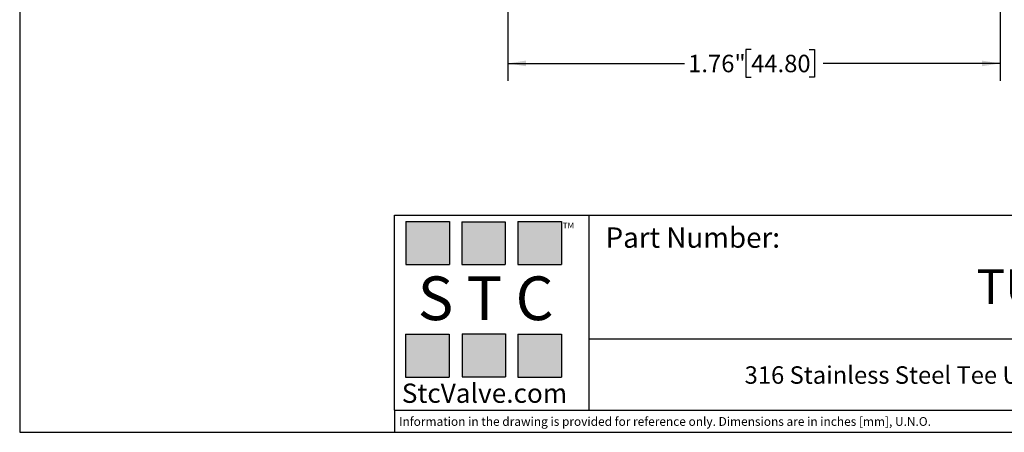
# Model space of a CAD drawing. Units: inches. Extents: x 0.2 to 10.8, y 0.2 to 8.3.
# Drawn here: x 0.2 to 7.2, y 0.2 to 3.1 of the extents above; entities that cross this region are included whole.
import ezdxf

# ---------------------------------------------------------------- set-up
doc = ezdxf.new("R2010")
doc.units = ezdxf.units.IN
doc.header["$MEASUREMENT"] = 0
doc.layers.add('SKETCH', color=7, linetype='Continuous')
doc.layers.add('TITLE_BLOCK', color=7, linetype='Continuous')
doc.styles.add('SLDTEXTSTYLE0', font='TXT', dxfattribs={"width": 0.75})
doc.styles.add('SLDTEXTSTYLE2', font='TXT', dxfattribs={"width": 0.563})
doc.styles.add('SLDTEXTSTYLE3', font='TXT', dxfattribs={"width": 0.605})
doc.dimstyles.new('SLDDIMSTYLE1', dxfattribs={"dimtxt": 0.125, "dimasz": 0.13, "dimexe": 0, "dimexo": 0.0625, "dimgap": 0.03125, "dimtad": 0, "dimtih": 1, "dimtoh": 1, "dimlfac": 0.5, "dimrnd": 1e-09, "dimzin": 12, "dimdsep": 46, "dimtxsty": 'SLDTEXTSTYLE0', "dimsah": 1, "dimcen": 0.09, "dimadec": 0, "dimazin": 3, "dimtfac": 1, "dimtofl": 0, "dimtmove": 0, "dimatfit": 3, "dimfxl": 0, "dimfrac": 2, "dimtolj": 1, "dimtzin": 12, "dimarcsym": 0})

# ---------------------------------------------------------------- blocks, each defined once
blk = doc.blocks.new('_D_1')
at = {"layer": 'SKETCH'}
for p, q in [((3.6763, 3.2144), (3.6763, 2.7103)), ((7.2039, 3.2144), (7.2039, 2.7103)), ((5.4197, 2.9345), (5.3816, 2.9345)), ((5.3816, 2.9345), (5.3816, 2.7361)), ((5.8353, 2.9345), (5.8734, 2.9345)), ((5.8734, 2.9345), (5.8734, 2.7361)), ((3.6763, 2.8353), (4.9433, 2.8353)), ((7.2039, 2.8353), (5.9368, 2.8353)), ((5.3816, 2.7361), (5.4197, 2.7361)), ((5.8734, 2.7361), (5.8353, 2.7361))]:
    blk.add_line(p, q, dxfattribs=at)
for points in [[(3.6763, 2.8353), (3.8063, 2.8153), (3.8063, 2.8553)], [(7.2039, 2.8353), (7.0739, 2.8553), (7.0739, 2.8153)]]:
    blk.add_solid(points, dxfattribs=at)
at = {"layer": 'SKETCH', "char_height": 0.125, "attachment_point": 1, "style": 'SLDTEXTSTYLE0'}
for s, insert in [('1.76"', (4.9687, 2.8972)), ('44.80', (5.4197, 2.8972))]:
    blk.add_mtext(s, dxfattribs=dict(at, insert=insert))

msp = doc.modelspace()

# ---------------------------------------------------------------- hatches: boundary and pattern name
at = {"layer": 'TITLE_BLOCK'}
for points in [[(3.2585, 1.3964), (3.2585, 1.7037), (2.9461, 1.7037), (2.9461, 1.3964)], [(3.6591, 1.396), (3.6591, 1.7033), (3.3468, 1.7033), (3.3468, 1.396)], [(4.0621, 1.3964), (4.0621, 1.7037), (3.7498, 1.7037), (3.7498, 1.3964)], [(3.2574, 0.5921), (3.2574, 0.8994), (2.9451, 0.8994), (2.9451, 0.5921)], [(3.6616, 0.594), (3.6616, 0.9013), (3.3493, 0.9013), (3.3493, 0.594)], [(4.0619, 0.5921), (4.0619, 0.8994), (3.7496, 0.8994), (3.7496, 0.5921)]]:
    msp.add_hatch(color=204, dxfattribs=at).paths.add_polyline_path(points, flags=0)

# ---------------------------------------------------------------- linework, layer by layer
for p, q in [((0.181, 8.3031), (0.181, 0.1968)), ((2.8652, 1.7505), (10.803, 1.7505)), ((2.8652, 0.354), (2.8652, 1.7505)), ((4.2588, 0.354), (4.2588, 1.7505)), ((4.2588, 0.8661), (10.803, 0.8661)), ((2.8653, 0.354), (2.8652, 0.354)), ((2.8653, 0.354), (10.803, 0.354)), ((2.8653, 0.354), (2.8653, 0.1968)), ((0.181, 0.1968), (10.803, 0.1968))]:
    msp.add_line(p, q, dxfattribs=at)
at = {"layer": 'TITLE_BLOCK', "color": 204}
for p, q in [((2.9461, 1.7037), (3.2585, 1.7037)), ((2.9461, 1.7037), (2.9461, 1.3964)), ((3.2585, 1.7037), (3.2585, 1.3964)), ((3.3468, 1.7033), (3.6591, 1.7033)), ((3.3468, 1.7033), (3.3468, 1.396)), ((3.6591, 1.7033), (3.6591, 1.396)), ((3.7498, 1.7037), (4.0621, 1.7037)), ((3.7498, 1.7037), (3.7498, 1.3964)), ((4.0621, 1.7037), (4.0621, 1.3964)), ((2.9461, 1.3964), (3.2585, 1.3964)), ((3.3468, 1.396), (3.6591, 1.396)), ((3.7498, 1.3964), (4.0621, 1.3964)), ((2.9451, 0.8994), (3.2574, 0.8994)), ((2.9451, 0.8994), (2.9451, 0.5921)), ((3.2574, 0.8994), (3.2574, 0.5921)), ((3.3493, 0.9013), (3.6616, 0.9013)), ((3.3493, 0.9013), (3.3493, 0.594)), ((3.6616, 0.9013), (3.6616, 0.594)), ((3.7496, 0.8994), (4.0619, 0.8994)), ((3.7496, 0.8994), (3.7496, 0.5921)), ((4.0619, 0.8994), (4.0619, 0.5921)), ((2.9451, 0.5921), (3.2574, 0.5921)), ((3.3493, 0.594), (3.6616, 0.594)), ((3.7496, 0.5921), (4.0619, 0.5921))]:
    msp.add_line(p, q, dxfattribs=at)

# ---------------------------------------------------------------- texts
at = {"layer": 'TITLE_BLOCK'}
for s, insert, char_height, attachment_point, style in [('TM', (4.0709, 1.6968), 0.04167, 1, 'SLDTEXTSTYLE3'), ('S T C', (3.5186, 1.3115), 0.3125, 2, 'SLDTEXTSTYLE2'), ('316 Stainless Steel Tee Union Fitting, 6mm Tube', (7.2844, 0.6688), 0.125, 2, 'SLDTEXTSTYLE0'), ('StcValve.com', (3.5099, 0.5452), 0.137795, 2, 'SLDTEXTSTYLE3'), ('Information in the drawing is provided for reference only. Dimensions are in inches [mm], U.N.O.', (2.898, 0.3053), 0.0625, 1, 'SLDTEXTSTYLE0')]:
    msp.add_mtext(s, dxfattribs=dict(at, insert=insert, char_height=char_height, attachment_point=attachment_point, style=style))
at = {"layer": 'TITLE_BLOCK', "color": 7, "style": 'SLDTEXTSTYLE0'}
for s, insert, char_height, attachment_point in [('Part Number:', (4.3774, 1.6625), 0.145833, 1), ('TUS6W', (7.6061, 1.3632), 0.25, 2)]:
    msp.add_mtext(s, dxfattribs=dict(at, insert=insert, char_height=char_height, attachment_point=attachment_point))

# ---------------------------------------------------------------- dimensions: what is measured, and where the dimension line sits
at = {"layer": 'SKETCH'}
dim = msp.add_linear_dim(base=(7.2039, 2.8353), p1=(3.6763, 3.2644), p2=(7.2039, 3.2644), angle=0, dimstyle='SLDDIMSTYLE1', dxfattribs=at)
dim.commit()
dim.dimension.update_dxf_attribs({"geometry": '_D_1', "text_midpoint": (5.4401, 2.8353), "dimtype": 160})

doc.saveas('drawing.dxf')
